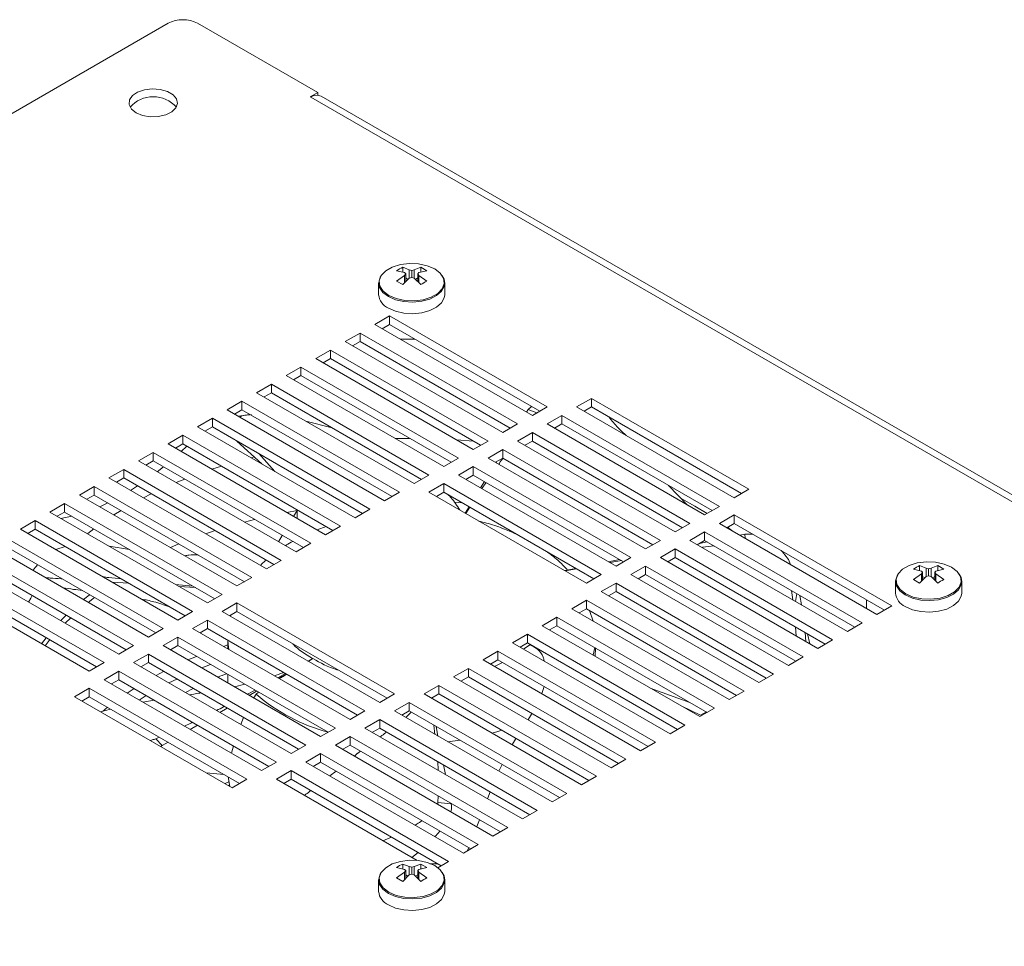
# Model space of a CAD drawing. Units: millimetres. Extents: x 1204 to 4768, y 651 to 3340.
# Drawn here: x 3202 to 3343, y 2266 to 2399 of the extents above; entities that cross this region are included whole.
import ezdxf

# ---------------------------------------------------------------- set-up
doc = ezdxf.new("R2010")
doc.units = ezdxf.units.MM

msp = doc.modelspace()

# ---------------------------------------------------------------- linework, layer by layer
at = {"color": 7, "linetype": 'Continuous', "lineweight": 15}
for p, q in [((3003.363, 2271.662), (3223.274, 2398.614)), ((3227.516, 2398.614), (3244.77, 2388.654)), ((3244.77, 2388.654), (3243.709, 2388.041)), ((3244.77, 2388.654), (3244.77, 2388.289)), ((3243.78, 2388.001), (3243.709, 2388.041)), ((3523.087, 2226.76), (3243.78, 2388.001)), ((3524.036, 2227.226), (3245.28, 2388.149)), ((3257.925, 2363.188), (3256.976, 2363.568)), ((3256.976, 2363.568), (3256.976, 2362.857)), ((3258.275, 2363.113), (3257.925, 2363.188)), ((3257.925, 2363.188), (3257.925, 2361.993)), ((3258.626, 2363.188), (3258.275, 2363.113)), ((3259.575, 2363.568), (3258.626, 2363.188)), ((3258.626, 2363.188), (3258.626, 2361.993)), ((3259.575, 2363.568), (3260.441, 2363.068)), ((3259.575, 2363.568), (3259.575, 2362.857)), ((3256.11, 2363.068), (3257.24, 2362.793)), ((3257.24, 2362.388), (3256.11, 2361.567)), ((3256.976, 2361.067), (3257.925, 2361.993)), ((3257.24, 2362.793), (3257.409, 2362.613)), ((3257.409, 2362.613), (3257.24, 2362.388)), ((3257.24, 2362.388), (3257.24, 2361.325)), ((3257.409, 2362.613), (3257.409, 2361.49)), ((3257.409, 2362.025), (3257.731, 2361.804)), ((3257.925, 2361.993), (3258.275, 2362.113)), ((3258.275, 2363.113), (3258.275, 2362.113)), ((3258.275, 2362.113), (3258.626, 2361.993)), ((3258.626, 2361.993), (3259.575, 2361.067)), ((3258.82, 2361.804), (3259.142, 2362.025)), ((3259.142, 2362.613), (3259.311, 2362.793)), ((3259.311, 2362.388), (3259.142, 2362.613)), ((3259.142, 2362.613), (3259.142, 2361.49)), ((3259.311, 2362.793), (3260.441, 2363.068)), ((3259.311, 2362.388), (3260.441, 2361.567)), ((3259.311, 2362.388), (3259.311, 2361.325)), ((3253.525, 2361.292), (3253.525, 2359.63)), ((3256.976, 2361.067), (3256.11, 2361.567)), ((3263.025, 2359.63), (3263.025, 2361.292)), ((3252.972, 2355.344), (3255.093, 2356.569)), ((3255.093, 2356.569), (3277.721, 2343.506)), ((3255.093, 2355.344), (3255.093, 2356.569)), ((3275.6, 2342.282), (3252.972, 2355.344)), ((3254.033, 2354.732), (3255.093, 2355.344)), ((3255.093, 2355.344), (3276.66, 2342.894)), ((3248.73, 2352.895), (3250.851, 2354.12)), ((3250.851, 2354.12), (3273.478, 2341.057)), ((3250.851, 2352.895), (3250.851, 2354.12)), ((3271.357, 2339.832), (3248.73, 2352.895)), ((3249.79, 2352.283), (3250.851, 2352.895)), ((3250.851, 2352.895), (3272.417, 2340.445)), ((3244.487, 2350.446), (3246.608, 2351.67)), ((3267.114, 2337.383), (3244.487, 2350.446)), ((3245.548, 2349.833), (3246.608, 2350.446)), ((3246.608, 2351.67), (3269.236, 2338.608)), ((3246.608, 2350.446), (3246.608, 2351.67)), ((3246.608, 2350.446), (3268.175, 2337.995)), ((3240.244, 2347.997), (3242.366, 2349.221)), ((3242.366, 2349.221), (3264.993, 2336.159)), ((3242.366, 2347.996), (3242.366, 2349.221)), ((3262.872, 2334.934), (3240.244, 2347.997)), ((3241.305, 2347.384), (3242.366, 2347.996)), ((3242.366, 2347.996), (3263.932, 2335.546)), ((3236.002, 2345.547), (3238.123, 2346.772)), ((3238.123, 2346.772), (3260.75, 2333.709)), ((3238.123, 2345.547), (3238.123, 2346.772)), ((3258.629, 2332.485), (3236.002, 2345.547)), ((3237.062, 2344.935), (3238.123, 2345.547)), ((3238.123, 2345.547), (3259.69, 2333.097)), ((3231.759, 2343.098), (3233.88, 2344.323)), ((3233.88, 2344.323), (3256.508, 2331.26)), ((3233.88, 2343.098), (3233.88, 2344.323)), ((3275.01, 2343.153), (3275.481, 2343.574)), ((3277.721, 2343.506), (3275.6, 2342.282)), ((3281.964, 2343.506), (3284.085, 2344.731)), ((3304.591, 2330.444), (3281.964, 2343.506)), ((3283.024, 2342.894), (3284.085, 2343.506)), ((3284.085, 2344.731), (3306.712, 2331.668)), ((3284.085, 2343.506), (3284.085, 2344.731)), ((3284.085, 2343.506), (3305.651, 2331.056)), ((3254.386, 2330.036), (3231.759, 2343.098)), ((3232.82, 2342.486), (3233.88, 2343.098)), ((3235.037, 2342.43), (3233.383, 2342.16)), ((3233.88, 2343.098), (3255.447, 2330.648)), ((3274.772, 2342.76), (3275.01, 2343.153)), ((3277.721, 2341.057), (3279.842, 2342.282)), ((3279.842, 2342.282), (3302.47, 2329.219)), ((3279.842, 2341.057), (3279.842, 2342.282)), ((3227.516, 2340.649), (3229.638, 2341.873)), ((3250.144, 2327.586), (3227.516, 2340.649)), ((3228.577, 2340.036), (3229.638, 2340.649)), ((3229.638, 2341.873), (3252.265, 2328.811)), ((3229.638, 2340.649), (3229.638, 2341.873)), ((3229.638, 2340.649), (3251.204, 2328.199)), ((3246.836, 2340.517), (3243.079, 2341.462)), ((3273.478, 2341.057), (3271.357, 2339.832)), ((3300.348, 2327.995), (3277.721, 2341.057)), ((3278.782, 2340.445), (3279.842, 2341.057)), ((3279.842, 2341.057), (3301.409, 2328.607)), ((3223.274, 2338.2), (3225.395, 2339.424)), ((3225.395, 2339.424), (3248.022, 2326.362)), ((3225.395, 2339.424), (3225.395, 2338.199)), ((3273.478, 2338.608), (3275.6, 2339.832)), ((3275.6, 2339.832), (3298.227, 2326.77)), ((3275.6, 2338.608), (3275.6, 2339.832)), ((3245.901, 2325.137), (3223.274, 2338.2)), ((3224.335, 2337.587), (3225.395, 2338.199)), ((3225.143, 2337.12), (3225.951, 2337.878)), ((3225.395, 2338.199), (3246.962, 2325.749)), ((3236.757, 2335.315), (3233.171, 2338.609)), ((3255.892, 2338.963), (3257.965, 2338.991)), ((3264.686, 2338.785), (3267.135, 2338.596)), ((3269.236, 2338.608), (3267.114, 2337.383)), ((3296.106, 2325.545), (3273.478, 2338.608)), ((3274.539, 2337.995), (3275.6, 2338.608)), ((3275.6, 2338.608), (3297.166, 2326.158)), ((3219.031, 2335.75), (3221.152, 2336.975)), ((3221.152, 2336.975), (3243.78, 2323.913)), ((3221.152, 2336.975), (3221.152, 2335.75)), ((3235.212, 2336.206), (3235.663, 2336.319)), ((3236.298, 2336.804), (3238.605, 2334.247)), ((3269.236, 2336.159), (3271.357, 2337.383)), ((3271.357, 2337.383), (3293.984, 2324.321)), ((3271.357, 2336.158), (3271.357, 2337.383)), ((3241.658, 2322.688), (3219.031, 2335.75)), ((3220.092, 2335.138), (3221.152, 2335.75)), ((3221.152, 2335.75), (3242.719, 2323.3)), ((3221.712, 2334.203), (3222.6, 2334.914)), ((3229.573, 2334.563), (3230.935, 2335.002)), ((3264.993, 2336.159), (3262.872, 2334.934)), ((3264.993, 2333.709), (3267.114, 2334.934)), ((3267.114, 2334.934), (3289.742, 2321.871)), ((3267.114, 2333.709), (3267.114, 2334.934)), ((3291.863, 2323.096), (3269.236, 2336.159)), ((3270.296, 2335.546), (3271.357, 2336.158)), ((3270.373, 2335.502), (3270.455, 2335.638)), ((3271.357, 2336.158), (3292.924, 2323.708)), ((3214.788, 2333.301), (3216.91, 2334.526)), ((3216.91, 2334.526), (3239.537, 2321.463)), ((3216.91, 2334.526), (3216.91, 2333.301)), ((3260.75, 2333.709), (3258.629, 2332.485)), ((3287.62, 2320.647), (3264.993, 2333.709)), ((3266.054, 2333.097), (3267.114, 2333.709)), ((3267.114, 2333.709), (3288.681, 2321.259)), ((3210.546, 2330.852), (3212.667, 2332.077)), ((3212.667, 2332.077), (3235.295, 2319.014)), ((3212.667, 2332.077), (3212.667, 2330.852)), ((3237.416, 2320.239), (3214.788, 2333.301)), ((3215.849, 2332.689), (3216.91, 2333.301)), ((3216.91, 2333.301), (3238.476, 2320.851)), ((3217.887, 2331.512), (3218.881, 2332.163)), ((3260.75, 2331.26), (3262.872, 2332.485)), ((3262.872, 2332.485), (3285.499, 2319.422)), ((3262.872, 2331.26), (3262.872, 2332.485)), ((3268.173, 2331.873), (3268.723, 2332.78)), ((3268.967, 2332.64), (3268.365, 2331.763)), ((3297.89, 2329.414), (3295.157, 2332.216)), ((3233.173, 2317.789), (3210.546, 2330.852)), ((3211.607, 2330.24), (3212.667, 2330.852)), ((3212.667, 2330.852), (3234.234, 2318.402)), ((3219.742, 2330.441), (3220.871, 2331.014)), ((3256.508, 2331.26), (3254.386, 2330.036)), ((3283.378, 2318.198), (3260.75, 2331.26)), ((3261.811, 2330.648), (3262.872, 2331.26)), ((3262.872, 2331.26), (3284.438, 2318.81)), ((3306.712, 2331.668), (3304.591, 2330.444)), ((3206.303, 2328.403), (3208.424, 2329.627)), ((3208.424, 2329.627), (3231.052, 2316.565)), ((3208.424, 2328.403), (3208.424, 2329.627)), ((3213.487, 2329.154), (3214.621, 2329.724)), ((3264.431, 2329.819), (3265.492, 2329.747)), ((3302.47, 2329.219), (3300.348, 2327.995)), ((3228.931, 2315.34), (3206.303, 2328.403)), ((3207.364, 2327.79), (3208.424, 2328.403)), ((3207.874, 2327.496), (3209.473, 2327.797)), ((3208.424, 2328.403), (3229.991, 2315.952)), ((3215.502, 2327.991), (3216.521, 2328.627)), ((3240.331, 2328.353), (3241.825, 2328.623)), ((3241.825, 2328.623), (3241.318, 2327.783)), ((3241.825, 2327.49), (3241.825, 2328.623)), ((3252.265, 2328.811), (3250.144, 2327.586)), ((3265.974, 2328.245), (3266.524, 2329.152)), ((3266.632, 2329.089), (3266.061, 2328.194)), ((3302.47, 2326.77), (3304.591, 2327.995)), ((3304.591, 2327.995), (3327.218, 2314.932)), ((3304.591, 2326.77), (3304.591, 2327.995)), ((3202.06, 2325.954), (3204.182, 2327.178)), ((3204.182, 2327.178), (3226.809, 2314.116)), ((3204.182, 2325.953), (3204.182, 2327.178)), ((3234.238, 2326.972), (3235.707, 2327.348)), ((3298.227, 2326.77), (3296.106, 2325.545)), ((3325.097, 2313.707), (3302.47, 2326.77)), ((3303.53, 2326.158), (3304.591, 2326.77)), ((3304.591, 2326.77), (3326.158, 2314.32)), ((3224.688, 2312.891), (3202.06, 2325.954)), ((3203.121, 2325.341), (3204.182, 2325.953)), ((3204.182, 2325.953), (3225.748, 2313.503)), ((3239.674, 2325.058), (3239.127, 2324.149)), ((3245.974, 2326.32), (3244.686, 2325.839)), ((3248.022, 2326.362), (3245.901, 2325.137)), ((3298.227, 2324.321), (3300.348, 2325.545)), ((3300.348, 2325.545), (3322.976, 2312.483)), ((3300.348, 2324.321), (3300.348, 2325.545)), ((3303.628, 2326.214), (3304.268, 2325.732)), ((3305.419, 2325.067), (3306.1, 2325.205)), ((3306.1, 2325.205), (3307.265, 2325.226)), ((3199.939, 2324.729), (3222.567, 2311.666)), ((3223.616, 2323.306), (3224.839, 2323.825)), ((3243.78, 2323.913), (3241.658, 2322.688)), ((3293.984, 2324.321), (3291.863, 2323.096)), ((3320.854, 2311.258), (3298.227, 2324.321)), ((3299.288, 2323.708), (3300.348, 2324.321)), ((3299.609, 2323.893), (3300.705, 2324.115)), ((3300.348, 2324.321), (3321.915, 2311.87)), ((3195.697, 2322.28), (3218.324, 2309.217)), ((3220.445, 2310.442), (3197.818, 2323.504)), ((3199.939, 2323.504), (3221.506, 2311.054)), ((3208.482, 2323.471), (3207.154, 2323.013)), ((3217.728, 2323.032), (3214.799, 2323.498)), ((3293.984, 2321.871), (3296.106, 2323.096)), ((3296.106, 2323.096), (3318.733, 2310.034)), ((3296.106, 2321.871), (3296.106, 2323.096)), ((3216.203, 2307.993), (3193.575, 2321.055)), ((3195.697, 2321.055), (3217.263, 2308.605)), ((3239.537, 2321.463), (3237.416, 2320.239)), ((3286.562, 2321.258), (3288.133, 2321.575)), ((3288.386, 2321.429), (3286.761, 2321.143)), ((3289.742, 2321.871), (3287.62, 2320.647)), ((3316.612, 2308.809), (3293.984, 2321.871)), ((3295.045, 2321.259), (3296.106, 2321.871)), ((3296.106, 2321.871), (3317.672, 2309.421)), ((3191.454, 2319.83), (3214.081, 2306.768)), ((3280.276, 2319.988), (3281.847, 2320.306)), ((3281.958, 2320.242), (3280.365, 2319.937)), ((3285.499, 2319.422), (3283.378, 2318.198)), ((3289.742, 2319.422), (3291.863, 2320.647)), ((3312.369, 2306.36), (3289.742, 2319.422)), ((3290.803, 2318.81), (3291.863, 2319.422)), ((3291.863, 2320.647), (3314.49, 2307.584)), ((3291.863, 2319.422), (3291.863, 2320.647)), ((3291.863, 2319.422), (3313.43, 2306.972)), ((3330.356, 2320.206), (3331.487, 2319.931)), ((3331.487, 2319.526), (3330.356, 2318.706)), ((3332.171, 2320.326), (3331.222, 2320.706)), ((3331.222, 2320.706), (3331.222, 2319.996)), ((3331.487, 2319.931), (3331.655, 2319.752)), ((3331.655, 2319.752), (3331.487, 2319.526)), ((3331.487, 2319.526), (3331.487, 2318.464)), ((3331.655, 2319.752), (3331.655, 2318.629)), ((3332.522, 2320.252), (3332.171, 2320.326)), ((3332.171, 2320.326), (3332.171, 2319.131)), ((3332.872, 2320.326), (3332.522, 2320.252)), ((3332.522, 2320.252), (3332.522, 2319.252)), ((3333.821, 2320.706), (3332.872, 2320.326)), ((3332.872, 2320.326), (3332.872, 2319.131)), ((3333.388, 2319.752), (3333.557, 2319.931)), ((3333.557, 2319.526), (3333.388, 2319.752)), ((3333.388, 2319.752), (3333.388, 2318.629)), ((3333.557, 2319.931), (3334.687, 2320.206)), ((3333.557, 2319.526), (3334.687, 2318.706)), ((3333.557, 2319.526), (3333.557, 2318.464)), ((3333.821, 2320.706), (3334.687, 2320.206)), ((3333.821, 2320.706), (3333.821, 2319.996)), ((3211.96, 2305.543), (3189.333, 2318.606)), ((3191.454, 2318.606), (3213.02, 2306.156)), ((3208.071, 2318.81), (3207.926, 2318.819)), ((3217.634, 2318.188), (3215.244, 2318.343)), ((3224.328, 2317.997), (3226.836, 2317.774)), ((3235.295, 2319.014), (3233.173, 2317.789)), ((3285.499, 2316.973), (3287.62, 2318.198)), ((3287.62, 2318.198), (3310.248, 2305.135)), ((3287.62, 2316.973), (3287.62, 2318.198)), ((3327.772, 2318.431), (3327.772, 2316.769)), ((3331.222, 2318.206), (3330.356, 2318.706)), ((3331.222, 2318.206), (3332.171, 2319.131)), ((3331.655, 2319.164), (3331.977, 2318.942)), ((3332.171, 2319.131), (3332.522, 2319.252)), ((3332.522, 2319.252), (3332.872, 2319.131)), ((3332.872, 2319.131), (3333.821, 2318.206)), ((3333.066, 2318.942), (3333.388, 2319.164)), ((3337.272, 2316.769), (3337.272, 2318.431)), ((3227.197, 2317.566), (3224.806, 2317.721)), ((3231.052, 2316.565), (3228.931, 2315.34)), ((3308.127, 2303.911), (3285.499, 2316.973)), ((3286.56, 2316.361), (3287.62, 2316.973)), ((3287.62, 2316.973), (3309.187, 2304.523)), ((3313.037, 2315.771), (3312.812, 2317.126)), ((3212.696, 2316.14), (3211.804, 2315.43)), ((3231.052, 2314.116), (3233.173, 2315.34)), ((3233.173, 2315.34), (3255.801, 2302.278)), ((3233.173, 2314.115), (3233.173, 2315.34)), ((3281.256, 2314.524), (3283.378, 2315.748)), ((3283.378, 2315.748), (3306.005, 2302.686)), ((3283.378, 2314.524), (3283.378, 2315.748)), ((3314.002, 2316.433), (3314.248, 2315.072)), ((3226.809, 2314.116), (3224.688, 2312.891)), ((3253.679, 2301.053), (3231.052, 2314.116)), ((3232.113, 2313.503), (3233.173, 2314.115)), ((3233.173, 2314.115), (3254.74, 2301.665)), ((3303.884, 2301.461), (3281.256, 2314.524)), ((3282.317, 2313.911), (3283.378, 2314.524)), ((3283.378, 2314.524), (3304.944, 2302.073)), ((3283.818, 2314.269), (3284.358, 2312.733)), ((3327.218, 2314.932), (3325.097, 2313.707)), ((3207.867, 2312.805), (3208.635, 2313.586)), ((3209.314, 2313.194), (3208.518, 2312.429)), ((3226.809, 2311.666), (3228.931, 2312.891)), ((3228.931, 2312.891), (3251.558, 2299.828)), ((3228.931, 2311.666), (3228.931, 2312.891)), ((3232.307, 2313.615), (3232.259, 2313.419)), ((3277.014, 2312.075), (3279.135, 2313.299)), ((3279.135, 2313.299), (3301.763, 2300.237)), ((3279.135, 2312.074), (3279.135, 2313.299)), ((3322.976, 2312.483), (3320.854, 2311.258)), ((3222.567, 2311.666), (3220.445, 2310.442)), ((3249.437, 2298.604), (3226.809, 2311.666)), ((3227.87, 2311.054), (3228.931, 2311.666)), ((3228.931, 2311.666), (3250.497, 2299.216)), ((3272.771, 2309.625), (3274.892, 2310.85)), ((3274.892, 2310.85), (3297.52, 2297.787)), ((3274.892, 2309.625), (3274.892, 2310.85)), ((3299.641, 2299.012), (3277.014, 2312.075)), ((3278.075, 2311.462), (3279.135, 2312.074)), ((3279.135, 2312.074), (3300.702, 2299.624)), ((3313.479, 2310.617), (3313.405, 2311.885)), ((3314.765, 2311.1), (3314.888, 2309.804)), ((3315.12, 2310.894), (3315.448, 2309.481)), ((3205.115, 2309.495), (3205.753, 2310.351)), ((3222.567, 2309.217), (3224.688, 2310.442)), ((3224.688, 2310.442), (3247.315, 2297.379)), ((3224.688, 2309.217), (3224.688, 2310.442)), ((3231.859, 2309.975), (3231.859, 2308.751)), ((3295.399, 2296.563), (3272.771, 2309.625)), ((3273.832, 2309.013), (3274.892, 2309.625)), ((3274.892, 2309.625), (3296.459, 2297.175)), ((3318.733, 2310.034), (3316.612, 2308.809)), ((3218.324, 2309.217), (3216.203, 2307.993)), ((3245.194, 2296.155), (3222.567, 2309.217)), ((3223.627, 2308.605), (3224.688, 2309.217)), ((3224.688, 2309.217), (3246.254, 2296.767)), ((3231.859, 2309.312), (3231.246, 2309.105)), ((3268.529, 2307.176), (3270.65, 2308.401)), ((3270.65, 2308.401), (3293.277, 2295.338)), ((3270.65, 2307.176), (3270.65, 2308.401)), ((3275.609, 2309.212), (3275.235, 2309.352)), ((3275.266, 2309.381), (3275.399, 2309.333)), ((3284.657, 2308.887), (3284.633, 2307.676)), ((3214.081, 2306.768), (3211.96, 2305.543)), ((3218.324, 2306.768), (3220.445, 2307.993)), ((3240.951, 2293.705), (3218.324, 2306.768)), ((3219.385, 2306.156), (3220.445, 2306.768)), ((3220.445, 2307.993), (3243.073, 2294.93)), ((3220.445, 2306.768), (3220.445, 2307.993)), ((3220.445, 2306.768), (3242.012, 2294.318)), ((3227.382, 2307.662), (3226.13, 2307.16)), ((3244.045, 2307.377), (3243.368, 2307.005)), ((3243.374, 2307.002), (3244.045, 2307.377)), ((3244.087, 2307.353), (3243.426, 2306.972)), ((3243.533, 2307.019), (3244.087, 2307.353)), ((3291.156, 2294.114), (3268.529, 2307.176)), ((3269.589, 2306.564), (3270.65, 2307.176)), ((3270.65, 2307.176), (3292.216, 2294.726)), ((3314.49, 2307.584), (3312.369, 2306.36)), ((3214.081, 2304.319), (3216.203, 2305.543)), ((3216.203, 2305.543), (3238.83, 2292.481)), ((3216.203, 2304.319), (3216.203, 2305.543)), ((3222.636, 2305.503), (3221.548, 2304.907)), ((3228.113, 2306.015), (3229.351, 2306.525)), ((3239.061, 2304.593), (3240.139, 2305.195)), ((3264.286, 2304.727), (3266.407, 2305.952)), ((3266.407, 2305.952), (3289.035, 2292.889)), ((3266.407, 2304.727), (3266.407, 2305.952)), ((3236.709, 2291.256), (3214.081, 2304.319)), ((3215.142, 2303.706), (3216.203, 2304.319)), ((3216.203, 2304.319), (3237.769, 2291.868)), ((3223.368, 2303.856), (3224.523, 2304.413)), ((3231.859, 2305.077), (3231.859, 2303.852)), ((3240.244, 2305.135), (3239.184, 2304.523)), ((3286.913, 2291.664), (3264.286, 2304.727)), ((3265.347, 2304.115), (3266.407, 2304.727)), ((3266.407, 2304.727), (3287.974, 2292.277)), ((3310.248, 2305.135), (3308.127, 2303.911)), ((3209.839, 2301.869), (3211.96, 2303.094)), ((3211.96, 2303.094), (3234.587, 2290.032)), ((3211.96, 2301.869), (3211.96, 2303.094)), ((3218.397, 2303.052), (3217.39, 2302.409)), ((3226.898, 2303.043), (3225.78, 2302.464)), ((3234.284, 2303.677), (3232.797, 2303.312)), ((3234.678, 2302.225), (3235.782, 2302.813)), ((3236.002, 2302.686), (3234.941, 2302.073)), ((3235.922, 2302.233), (3236.289, 2302.52)), ((3260.043, 2302.278), (3262.165, 2303.502)), ((3262.165, 2303.502), (3284.792, 2290.44)), ((3262.165, 2302.277), (3262.165, 2303.502)), ((3277.296, 2303.339), (3276.942, 2302.319)), ((3292.523, 2303.121), (3298.229, 2301.051)), ((3306.005, 2302.686), (3303.884, 2301.461)), ((3232.466, 2288.807), (3209.839, 2301.869)), ((3210.899, 2301.257), (3211.96, 2301.869)), ((3211.96, 2301.869), (3233.527, 2289.419)), ((3219.145, 2301.395), (3220.138, 2302.047)), ((3221.284, 2301.385), (3219.643, 2301.108)), ((3235.922, 2302.233), (3235.602, 2301.692)), ((3255.801, 2302.278), (3253.679, 2301.053)), ((3255.801, 2299.828), (3257.922, 2301.053)), ((3257.922, 2301.053), (3280.549, 2287.991)), ((3257.922, 2299.828), (3257.922, 2301.053)), ((3282.671, 2289.215), (3260.043, 2302.278)), ((3261.104, 2301.665), (3262.165, 2302.277)), ((3262.165, 2302.277), (3283.731, 2289.827)), ((3215.02, 2300.103), (3213.595, 2299.701)), ((3231.759, 2300.236), (3230.698, 2299.624)), ((3251.558, 2299.828), (3249.437, 2298.604)), ((3278.428, 2286.766), (3255.801, 2299.828)), ((3256.861, 2299.216), (3257.922, 2299.828)), ((3258.199, 2299.668), (3257.408, 2298.901)), ((3257.922, 2299.828), (3279.489, 2287.378)), ((3299.734, 2299.229), (3297.061, 2300.502)), ((3301.763, 2300.237), (3299.641, 2299.012)), ((3234.11, 2298.879), (3233.722, 2297.879)), ((3251.558, 2297.379), (3253.679, 2298.604)), ((3253.679, 2298.604), (3276.307, 2285.541)), ((3253.679, 2297.379), (3253.679, 2298.604)), ((3275.511, 2299.471), (3274.998, 2298.554)), ((3227.516, 2297.787), (3226.456, 2297.175)), ((3247.315, 2297.379), (3245.194, 2296.155)), ((3274.185, 2284.317), (3251.558, 2297.379)), ((3252.619, 2296.767), (3253.679, 2297.379)), ((3253.679, 2297.379), (3275.246, 2284.929)), ((3261.615, 2296.472), (3261.451, 2297.791)), ((3261.777, 2297.603), (3262.047, 2296.223)), ((3297.52, 2297.787), (3295.399, 2296.563)), ((3221.498, 2295.841), (3222.009, 2296.068)), ((3222.448, 2294.861), (3221.498, 2295.841)), ((3223.274, 2295.338), (3222.448, 2294.861)), ((3247.315, 2294.93), (3249.437, 2296.155)), ((3249.437, 2296.155), (3272.064, 2283.092)), ((3249.437, 2294.93), (3249.437, 2296.155)), ((3273.248, 2295.879), (3272.723, 2294.958)), ((3293.277, 2295.338), (3291.156, 2294.114)), ((3222.448, 2294.861), (3222.203, 2294.732)), ((3232.693, 2294.799), (3232.369, 2293.761)), ((3243.073, 2294.93), (3240.951, 2293.705)), ((3269.943, 2281.867), (3247.315, 2294.93)), ((3248.376, 2294.318), (3249.437, 2294.93)), ((3249.437, 2294.93), (3271.003, 2282.48)), ((3250.485, 2293.726), (3250.928, 2294.069)), ((3238.83, 2292.481), (3236.709, 2291.256)), ((3243.073, 2292.481), (3245.194, 2293.705)), ((3265.7, 2279.418), (3243.073, 2292.481)), ((3244.134, 2291.868), (3245.194, 2292.481)), ((3245.194, 2293.705), (3267.821, 2280.643)), ((3245.194, 2292.481), (3245.194, 2293.705)), ((3245.194, 2292.481), (3266.761, 2280.03)), ((3262.075, 2291.308), (3262.006, 2292.572)), ((3289.035, 2292.889), (3286.913, 2291.664)), ((3238.83, 2290.032), (3240.951, 2291.256)), ((3240.951, 2291.256), (3263.579, 2278.194)), ((3240.951, 2290.031), (3240.951, 2291.256)), ((3247.415, 2291.198), (3246.515, 2290.494)), ((3262.855, 2292.082), (3263.124, 2290.702)), ((3271.245, 2292.137), (3270.808, 2291.165)), ((3228.774, 2290.938), (3231.325, 2290.69)), ((3228.999, 2290.917), (3228.894, 2290.869)), ((3231.911, 2290.352), (3232.167, 2288.979)), ((3234.587, 2290.032), (3232.466, 2288.807)), ((3259.05, 2278.359), (3238.83, 2290.032)), ((3239.891, 2289.419), (3240.951, 2290.031)), ((3240.951, 2290.031), (3262.518, 2277.581)), ((3284.792, 2290.44), (3282.671, 2289.215)), ((3231.908, 2289.129), (3232.085, 2289.209)), ((3232.067, 2289.038), (3232.085, 2289.209)), ((3269.539, 2288.224), (3269.154, 2287.221)), ((3262.029, 2286.66), (3262.057, 2287.644)), ((3280.549, 2287.991), (3278.428, 2286.766)), ((3263.948, 2286.478), (3262.029, 2286.66)), ((3263.932, 2286.562), (3263.948, 2286.478)), ((3276.307, 2285.541), (3274.185, 2284.317)), ((3268.001, 2284.213), (3267.619, 2283.209)), ((3272.064, 2283.092), (3269.943, 2281.867)), ((3254.147, 2281.189), (3255.357, 2281.715)), ((3267.821, 2280.643), (3265.7, 2279.418)), ((3266.47, 2280.198), (3266.306, 2279.768)), ((3259.205, 2279.494), (3258.314, 2278.784)), ((3256.11, 2277.345), (3257.24, 2277.07)), ((3257.925, 2277.465), (3256.976, 2277.845)), ((3256.976, 2277.845), (3256.976, 2277.134)), ((3257.24, 2277.07), (3257.409, 2276.89)), ((3257.409, 2276.89), (3257.24, 2276.665)), ((3257.409, 2276.89), (3257.409, 2275.767)), ((3258.275, 2277.39), (3257.925, 2277.465)), ((3257.925, 2277.465), (3257.925, 2276.27)), ((3258.626, 2277.465), (3258.275, 2277.39)), ((3258.275, 2277.39), (3258.275, 2276.39)), ((3259.575, 2277.845), (3258.626, 2277.465)), ((3258.626, 2277.465), (3258.626, 2276.27)), ((3259.142, 2276.89), (3259.311, 2277.07)), ((3259.311, 2276.665), (3259.142, 2276.89)), ((3259.142, 2276.89), (3259.142, 2275.767)), ((3259.311, 2277.07), (3260.441, 2277.345)), ((3259.575, 2277.845), (3260.441, 2277.345)), ((3259.575, 2277.845), (3259.575, 2277.134)), ((3261.983, 2277.89), (3260.888, 2277.86)), ((3263.579, 2278.194), (3262.032, 2277.301)), ((3253.525, 2275.57), (3253.525, 2273.908)), ((3257.24, 2276.665), (3256.11, 2275.845)), ((3256.976, 2275.345), (3256.11, 2275.845)), ((3256.976, 2275.345), (3257.925, 2276.27)), ((3257.24, 2276.665), (3257.24, 2275.602)), ((3257.409, 2276.302), (3257.731, 2276.081)), ((3257.925, 2276.27), (3258.275, 2276.39)), ((3258.275, 2276.39), (3258.626, 2276.27)), ((3258.626, 2276.27), (3259.575, 2275.345)), ((3258.82, 2276.081), (3259.142, 2276.302)), ((3259.311, 2276.665), (3260.441, 2275.845)), ((3259.311, 2276.665), (3259.311, 2275.602)), ((3263.025, 2273.908), (3263.025, 2275.57))]:
    msp.add_line(p, q, dxfattribs=at)
at = {"color": 8, "linetype": 'Continuous', "lineweight": 15}
for p, q in [((3275.01, 2343.153), (3276.243, 2342.653)), ((3306.1, 2325.205), (3306.16, 2324.639)), ((3313.584, 2316.68), (3313.415, 2315.553)), ((3275.235, 2309.352), (3274.35, 2308.714)), ((3284.576, 2308.934), (3284.332, 2307.85)), ((3271.315, 2306.792), (3270.165, 2306.231)), ((3300.602, 2299.682), (3299.734, 2299.229)), ((3265.178, 2295.639), (3263.461, 2295.406)), ((3232.017, 2289.641), (3231.458, 2289.389))]:
    msp.add_line(p, q, dxfattribs=at)
at = {"color": 7, "linetype": 'Continuous', "lineweight": 15, "flags": 128}
for points in [[(3218.677, 2385.755), (3218.008, 2386.297), (3217.679, 2386.934), (3217.727, 2387.599), (3218.146, 2388.218), (3218.89, 2388.726), (3219.88, 2389.066), (3221.008, 2389.203), (3222.151, 2389.121), (3223.186, 2388.829), (3224.001, 2388.358), (3224.507, 2387.761), (3224.649, 2387.101), (3224.413, 2386.45), (3223.823, 2385.878), (3222.944, 2385.448), (3221.871, 2385.207), (3220.719, 2385.179), (3219.615, 2385.369), (3218.677, 2385.755)], [(3254.976, 2359.52), (3254.18, 2360.134), (3253.715, 2360.852), (3253.621, 2361.617), (3253.903, 2362.366), (3254.54, 2363.039), (3255.479, 2363.582), (3256.645, 2363.949), (3257.943, 2364.112), (3259.267, 2364.057), (3260.512, 2363.789), (3261.575, 2363.33), (3262.371, 2362.716), (3262.835, 2361.998), (3262.93, 2361.233), (3262.648, 2360.484), (3262.011, 2359.811), (3261.072, 2359.268), (3259.906, 2358.901), (3258.608, 2358.738), (3257.283, 2358.793), (3256.039, 2359.061), (3254.976, 2359.52)], [(3254.917, 2359.353), (3254.135, 2359.948), (3253.661, 2360.643), (3253.528, 2361.386), (3253.748, 2362.122), (3253.889, 2362.344)], [(3254.917, 2357.691), (3255.947, 2357.24), (3257.151, 2356.966), (3258.438, 2356.89), (3259.712, 2357.017), (3260.881, 2357.337), (3261.856, 2357.828), (3262.565, 2358.453), (3262.956, 2359.164), (3263.025, 2359.63)], [(3256.606, 2353.247), (3258.275, 2353.259), (3258.707, 2353.258)], [(3224.427, 2332.635), (3224.46, 2332.649), (3225.669, 2333.143)], [(3297.092, 2330.293), (3298.956, 2329.264), (3300.712, 2328.205)], [(3211.708, 2325.282), (3211.732, 2325.301), (3212.614, 2325.984)], [(3228.684, 2325.28), (3229.064, 2325.41), (3230.025, 2325.73)], [(3329.222, 2316.659), (3328.426, 2317.272), (3327.962, 2317.991), (3327.867, 2318.756), (3328.149, 2319.505), (3328.786, 2320.178), (3329.725, 2320.72), (3330.891, 2321.088), (3332.189, 2321.251), (3333.514, 2321.196), (3334.758, 2320.928), (3335.822, 2320.469), (3336.618, 2319.855), (3337.082, 2319.136), (3337.176, 2318.371), (3336.894, 2317.622), (3336.258, 2316.949), (3335.318, 2316.407), (3334.153, 2316.039), (3332.855, 2315.876), (3331.53, 2315.931), (3330.285, 2316.199), (3329.222, 2316.659)], [(3329.163, 2316.492), (3328.381, 2317.087), (3327.907, 2317.782), (3327.774, 2318.525), (3327.994, 2319.26), (3328.135, 2319.483)], [(3211.121, 2315.824), (3211.922, 2316.47), (3212.008, 2316.537)], [(3329.163, 2314.83), (3330.194, 2314.379), (3331.397, 2314.105), (3332.684, 2314.028), (3333.959, 2314.155), (3335.127, 2314.476), (3336.102, 2314.967), (3336.811, 2315.591), (3337.203, 2316.303), (3337.272, 2316.769)], [(3203.248, 2315.471), (3203.56, 2316.043), (3203.764, 2316.398)], [(3323.605, 2315.793), (3323.606, 2315.544), (3323.585, 2314.58)], [(3254.976, 2273.797), (3254.18, 2274.411), (3253.715, 2275.13), (3253.621, 2275.894), (3253.903, 2276.644), (3254.54, 2277.317), (3255.479, 2277.859), (3256.645, 2278.226), (3257.943, 2278.389), (3259.267, 2278.335), (3260.512, 2278.067), (3261.575, 2277.607), (3262.371, 2276.993), (3262.835, 2276.275), (3262.93, 2275.51), (3262.648, 2274.761), (3262.011, 2274.088), (3261.072, 2273.545), (3259.906, 2273.178), (3258.608, 2273.015), (3257.283, 2273.07), (3256.039, 2273.338), (3254.976, 2273.797)], [(3254.917, 2273.631), (3254.135, 2274.226), (3253.661, 2274.92), (3253.528, 2275.663), (3253.748, 2276.399), (3253.889, 2276.622)], [(3254.917, 2271.969), (3255.947, 2271.517), (3257.151, 2271.243), (3258.438, 2271.167), (3259.712, 2271.294), (3260.881, 2271.615), (3261.856, 2272.105), (3262.565, 2272.73), (3262.956, 2273.442), (3263.025, 2273.908)]]:
    msp.add_lwpolyline(points, dxfattribs=at)
at = {"color": 8, "linetype": 'Continuous', "lineweight": 15, "flags": 128}
for points in [[(3263.025, 2361.292), (3262.956, 2360.826), (3262.565, 2360.115), (3261.856, 2359.49), (3260.881, 2358.999), (3259.712, 2358.679), (3258.438, 2358.552), (3257.151, 2358.628), (3255.947, 2358.902), (3254.917, 2359.353)], [(3337.272, 2318.431), (3337.203, 2317.965), (3336.811, 2317.253), (3336.102, 2316.629), (3335.127, 2316.138), (3333.959, 2315.817), (3332.684, 2315.69), (3331.397, 2315.767), (3330.194, 2316.041), (3329.163, 2316.492)], [(3232.025, 2308.655), (3231.911, 2309.403), (3231.868, 2309.97)], [(3271.202, 2297.06), (3270.621, 2296.877), (3269.809, 2296.64)], [(3263.025, 2275.57), (3262.956, 2275.104), (3262.565, 2274.392), (3261.856, 2273.767), (3260.881, 2273.277), (3259.712, 2272.956), (3258.438, 2272.829), (3257.151, 2272.905), (3255.947, 2273.179), (3254.917, 2273.631)]]:
    msp.add_lwpolyline(points, dxfattribs=at)
at = {"color": 7, "linetype": 'Continuous', "lineweight": 15}
for centre, radius, start, end in [((3225.395, 2394.52), 4.611, 62.60967, 117.39033), ((3221.152, 2383.611), 4.46, 41.59309, 138.40691), ((3244.659, 2386.774), 1.509, 65.69206, 125.61808), ((3260.121, 2357.12), 7.173, 115.99956, 123.99506), ((3261.193, 2361.248), 1.833, 1.38956, 36.73402), ((3263.585, 2355.12), 7.173, 115.99956, 123.99506), ((3255.882, 2359.852), 2.367, 185.38304, 245.93685), ((3334.367, 2314.259), 7.173, 115.99956, 123.99506), ((3335.439, 2318.386), 1.833, 1.38928, 36.73471), ((3337.832, 2312.259), 7.173, 115.99956, 123.99506), ((3330.128, 2316.991), 2.367, 185.38315, 245.93686), ((3260.121, 2271.398), 7.173, 115.99949, 123.99513), ((3263.585, 2269.398), 7.173, 115.99949, 123.99513), ((3261.193, 2275.525), 1.833, 1.38759, 36.73624), ((3255.882, 2274.13), 2.367, 185.38286, 245.9373)]:
    msp.add_arc(centre, radius, start, end, dxfattribs=at)
at = {"color": 8, "linetype": 'Continuous', "lineweight": 15}
msp.add_arc((3253.252, 2322.552), 26.706, 229.53829, 254.84246, dxfattribs=at)
at = {"color": 7, "linetype": 'Continuous', "lineweight": 15}
for points, knots in [([(3235.247, 2342.416), (3234.925, 2342.384), (3234.303, 2342.322), (3233.752, 2342.178), (3233.581, 2342.051), (3233.577, 2342.048)], [0, 0, 0, 0, 0.5105616, 0.9898473, 1, 1, 1, 1]), ([(3286.564, 2342.075), (3287.012, 2341.539), (3287.821, 2340.571), (3288.698, 2339.756), (3289.09, 2339.393)], [0, 0, 0, 0, 0.5540098, 1, 1, 1, 1]), ([(3271.365, 2336.114), (3271.324, 2336.061), (3271.109, 2335.784), (3270.924, 2335.501), (3270.773, 2335.271)], [0, 0, 0, 0, 0.1902579, 1, 1, 1, 1]), ([(3265.171, 2328.708), (3264.781, 2329.316), (3264.285, 2330.091), (3263.661, 2330.741), (3263.527, 2330.882)], [0, 0, 0, 0, 0.78405412, 1, 1, 1, 1]), ([(3273.318, 2325.23), (3272.661, 2325.514), (3271.281, 2326.113), (3269.449, 2326.724), (3268.264, 2327.013), (3267.886, 2327.105)], [0, 0, 0, 0, 0.382016, 0.8029174, 1, 1, 1, 1]), ([(3241.191, 2324.182), (3240.878, 2324.022), (3240.509, 2323.832), (3240.181, 2323.605), (3240.13, 2323.57)], [0, 0, 0, 0, 0.8468057, 1, 1, 1, 1]), ([(3227.582, 2322.241), (3227.156, 2322.263), (3226.541, 2322.295), (3225.877, 2322.16), (3225.673, 2322.119)], [0, 0, 0, 0, 0.6935525, 1, 1, 1, 1]), ([(3280.663, 2320.066), (3280.273, 2320.485), (3279.399, 2321.422), (3278.346, 2322.221), (3277.762, 2322.664)], [0, 0, 0, 0, 0.4458412, 1, 1, 1, 1]), ([(3301.71, 2323.534), (3301.166, 2323.475), (3300.58, 2323.411), (3300.005, 2323.324), (3299.964, 2323.318)], [0, 0, 0, 0, 0.9301478, 1, 1, 1, 1]), ([(3311.325, 2322.882), (3311.836, 2322.322), (3312.401, 2321.704), (3312.655, 2320.947), (3312.678, 2320.877)], [0, 0, 0, 0, 0.9070063, 1, 1, 1, 1]), ([(3204.528, 2320.855), (3204.301, 2320.579), (3204.054, 2320.279), (3203.878, 2320.033), (3203.864, 2320.014)], [0, 0, 0, 0, 0.921292, 1, 1, 1, 1]), ([(3237.356, 2321.498), (3237.201, 2321.375), (3236.906, 2321.142), (3236.659, 2320.871), (3236.542, 2320.743)], [0, 0, 0, 0, 0.5259412, 1, 1, 1, 1]), ([(3207.926, 2318.819), (3207.376, 2318.858), (3206.572, 2318.916), (3205.956, 2318.948), (3205.763, 2318.959)], [0, 0, 0, 0, 0.6852427, 1, 1, 1, 1]), ([(3213.905, 2319.116), (3214.186, 2319.075), (3215.074, 2318.945), (3215.977, 2318.852), (3216.593, 2318.788)], [0, 0, 0, 0, 0.3166375, 1, 1, 1, 1]), ([(3208.179, 2317.523), (3208.671, 2317.448), (3209.514, 2317.32), (3210.535, 2317.195), (3210.959, 2317.142)], [0, 0, 0, 0, 0.5843394, 1, 1, 1, 1]), ([(3219.466, 2315.905), (3220.052, 2315.787), (3221.383, 2315.517), (3222.74, 2315.058), (3223.5, 2314.801)], [0, 0, 0, 0, 0.4397288, 1, 1, 1, 1]), ([(3206.297, 2310.037), (3206.266, 2310.004), (3206.027, 2309.748), (3205.807, 2309.459), (3205.615, 2309.206)], [0, 0, 0, 0, 0.1271556, 1, 1, 1, 1]), ([(3275.235, 2309.352), (3275.633, 2309.145), (3276.431, 2308.729), (3277.12, 2307.832), (3277.248, 2307.204), (3277.286, 2307.019)], [0, 0, 0, 0, 0.413643, 0.8268143, 1, 1, 1, 1]), ([(3231.687, 2305.176), (3231.258, 2305.022), (3230.825, 2304.866), (3230.423, 2304.685), (3230.42, 2304.684)], [0, 0, 0, 0, 0.9922707, 1, 1, 1, 1]), ([(3239.857, 2305.359), (3239.831, 2305.348), (3239.339, 2305.139), (3238.924, 2305.016), (3238.531, 2304.899)], [0, 0, 0, 0, 0.0526614, 1, 1, 1, 1]), ([(3239.286, 2304.499), (3239.401, 2304.566), (3239.686, 2304.731), (3240.043, 2304.938), (3240.257, 2305.061)], [0, 0, 0, 0, 0.4021491, 1, 1, 1, 1]), ([(3227.979, 2302.418), (3227.883, 2302.402), (3227.329, 2302.309), (3226.769, 2302.227), (3226.306, 2302.16)], [0, 0, 0, 0, 0.1736706, 1, 1, 1, 1]), ([(3214.58, 2300.357), (3214.524, 2300.315), (3214.279, 2300.136), (3214.07, 2299.94), (3213.908, 2299.79)], [0, 0, 0, 0, 0.2298301, 1, 1, 1, 1]), ([(3230.224, 2299.898), (3230.572, 2300.063), (3230.96, 2300.246), (3231.328, 2300.443), (3231.366, 2300.463)], [0, 0, 0, 0, 0.8962315, 1, 1, 1, 1]), ([(3225.602, 2297.668), (3225.893, 2297.793), (3226.297, 2297.967), (3226.678, 2298.157), (3226.785, 2298.21)], [0, 0, 0, 0, 0.72014, 1, 1, 1, 1]), ([(3254.682, 2296.8), (3254.45, 2296.626), (3254.122, 2296.379), (3253.82, 2296.182), (3253.732, 2296.124)], [0, 0, 0, 0, 0.7078635, 1, 1, 1, 1]), ([(3220.737, 2295.578), (3220.923, 2295.634), (3221.194, 2295.715), (3221.426, 2295.811), (3221.498, 2295.841)], [0, 0, 0, 0, 0.6910343, 1, 1, 1, 1]), ([(3250.467, 2293.746), (3250.456, 2293.735), (3250.321, 2293.6), (3250.165, 2293.479), (3250.022, 2293.367)], [0, 0, 0, 0, 0.0825171, 1, 1, 1, 1]), ([(3243.784, 2288.396), (3243.546, 2288.217), (3243.241, 2287.987), (3242.938, 2287.75), (3242.871, 2287.699)], [0, 0, 0, 0, 0.7806468, 1, 1, 1, 1]), ([(3261.987, 2286.46), (3261.994, 2286.475), (3262.028, 2286.546), (3262.029, 2286.61), (3262.029, 2286.66)], [0, 0, 0, 0, 0.2124361, 1, 1, 1, 1]), ([(3263.948, 2286.478), (3264, 2286.149), (3264.052, 2285.812), (3263.872, 2285.384), (3263.868, 2285.374)], [0, 0, 0, 0, 0.9779058, 1, 1, 1, 1]), ([(3258.746, 2283.433), (3258.844, 2283.486), (3259.2, 2283.678), (3259.52, 2283.909), (3259.752, 2284.076)], [0, 0, 0, 0, 0.2751831, 1, 1, 1, 1]), ([(3262.313, 2282.598), (3262.29, 2282.563), (3262.1, 2282.274), (3261.831, 2282.015), (3261.595, 2281.788)], [0, 0, 0, 0, 0.1206998, 1, 1, 1, 1])]:
    msp.add_open_spline(points, degree=3, knots=knots, dxfattribs=at)
at = {"color": 8, "linetype": 'Continuous', "lineweight": 15}
for points, knots in [([(3244.045, 2307.377), (3242.994, 2307.995), (3241.896, 2308.64), (3241.234, 2309.444), (3241.206, 2309.478)], [0, 0, 0, 0, 0.9569739, 1, 1, 1, 1]), ([(3247.755, 2305.697), (3247.683, 2305.717), (3246.28, 2306.104), (3245.154, 2306.745), (3244.087, 2307.353)], [0, 0, 0, 0, 0.0514749, 1, 1, 1, 1])]:
    msp.add_open_spline(points, degree=3, knots=knots, dxfattribs=at)

doc.saveas('drawing.dxf')
